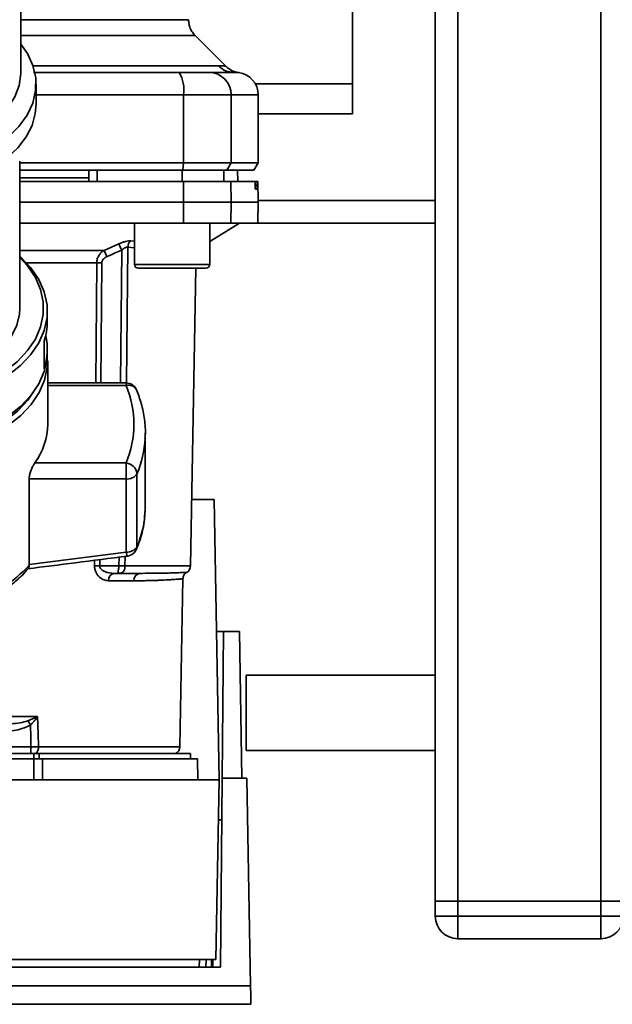
# Paper-space layout 'Blatt1' of a CAD drawing. Units: millimetres. Extents: x 0 to 6300, y 0 to 4455.
# Drawn here: x 1364 to 1442, y 1000 to 1131 of the extents above; entities that cross this region are included whole.
import ezdxf

# ---------------------------------------------------------------- set-up
doc = ezdxf.new("R2010")
doc.units = ezdxf.units.MM

psp = doc.layouts.new('Blatt1')

# ---------------------------------------------------------------- linework, layer by layer
at = {"color": 7, "linetype": 'Continuous', "lineweight": 35, "ltscale": 15}
for p, q in [((1418.74, 1014.14), (1418.74, 1504.14)), ((1421.74, 1014.14), (1421.74, 1504.14)), ((1440.74, 1014.14), (1440.74, 1504.14)), ((1363.74, 1124.11), (1363.74, 1147.72)), ((1407.74, 1132.61), (1407.74, 1122.61)), ((1390.92, 1124.96), (1386.87, 1129.01)), ((1365.34, 1125.01), (1389.95, 1125.01)), ((1365.74, 1119.9), (1365.74, 1122.58)), ((1407.74, 1122.61), (1394.86, 1122.61)), ((1407.74, 1122.61), (1407.74, 1118.61)), ((1365.74, 1121.14), (1385.32, 1121.14)), ((1385.32, 1112.14), (1385.32, 1121.14)), ((1385.32, 1121.14), (1391.66, 1121.14)), ((1391.66, 1112.14), (1391.66, 1121.14)), ((1391.66, 1121.14), (1395.24, 1121.14)), ((1395.24, 1112.14), (1395.24, 1121.14)), ((1395.24, 1118.61), (1407.74, 1118.61)), ((1363.59, 1092.83), (1363.59, 1112.36)), ((1363.59, 1112.14), (1385.32, 1112.14)), ((1363.59, 1111.14), (1385.21, 1111.14)), ((1372.74, 1109.64), (1372.77, 1111.14)), ((1373.87, 1109.64), (1373.87, 1111.14)), ((1385.13, 1109.64), (1385.12, 1111.14)), ((1385.21, 1111.14), (1385.32, 1112.14)), ((1385.21, 1111.14), (1391.09, 1111.14)), ((1385.32, 1112.14), (1391.66, 1112.14)), ((1390.68, 1109.64), (1390.65, 1111.14)), ((1391.66, 1112.14), (1391.09, 1111.14)), ((1391.09, 1111.14), (1394.67, 1111.14)), ((1395.24, 1112.14), (1391.66, 1112.14)), ((1392.51, 1109.64), (1392.48, 1111.14)), ((1392.52, 1109.64), (1392.49, 1111.14)), ((1394.67, 1111.14), (1395.24, 1112.14)), ((1372.75, 1110.14), (1363.59, 1110.14)), ((1385.32, 1106.89), (1385.31, 1109.64)), ((1385.31, 1109.64), (1391.61, 1109.64)), ((1391.61, 1109.64), (1391.66, 1106.89)), ((1391.61, 1109.64), (1394.78, 1109.64)), ((1395.12, 1109.64), (1394.78, 1109.64)), ((1395.19, 1109.64), (1395.12, 1109.64)), ((1395.24, 1106.89), (1395.19, 1109.64)), ((1394.82, 1109.11), (1394.82, 1109.16)), ((1394.82, 1109.16), (1395.11, 1109.16)), ((1395.11, 1109.11), (1394.82, 1109.11)), ((1395.1, 1108.64), (1394.86, 1108.64)), ((1395.11, 1109.16), (1395.11, 1109.11)), ((1418.74, 1107.14), (1395.24, 1107.14)), ((1363.59, 1106.89), (1385.32, 1106.89)), ((1385.31, 1104.14), (1385.32, 1106.89)), ((1385.32, 1106.89), (1391.66, 1106.89)), ((1391.66, 1106.89), (1391.61, 1104.14)), ((1391.66, 1106.89), (1395.24, 1106.89)), ((1395.19, 1104.14), (1395.24, 1106.89)), ((1363.59, 1104.14), (1385.31, 1104.14)), ((1378.8, 1104.14), (1378.8, 1098.64)), ((1385.31, 1104.14), (1391.61, 1104.14)), ((1388.8, 1101.69), (1392.74, 1104.14)), ((1388.8, 1098.64), (1388.8, 1104.14)), ((1391.61, 1104.14), (1395.19, 1104.14)), ((1418.74, 1104.14), (1395.19, 1104.14)), ((1378.33, 1101.77), (1378.8, 1101.72)), ((1363.59, 1100.51), (1374.78, 1100.51)), ((1374.78, 1100.51), (1376.74, 1101.38)), ((1376.96, 1082.92), (1377.12, 1100.55)), ((1377.92, 1100.94), (1377.77, 1082.91)), ((1377.92, 1100.94), (1378.8, 1100.85)), ((1373.79, 1098.85), (1364.5, 1098.85)), ((1373.68, 1082.92), (1373.79, 1098.85)), ((1374.36, 1082.92), (1374.47, 1098.85)), ((1378.8, 1098.64), (1383.8, 1098.64)), ((1379.3, 1098.14), (1383.8, 1098.14)), ((1383.8, 1098.64), (1388.8, 1098.64)), ((1383.8, 1098.14), (1388.3, 1098.14)), ((1386.26, 1058.62), (1386.95, 1098.14)), ((1367.24, 1091.06), (1367.24, 1092.44)), ((1366.82, 1084.78), (1366.82, 1088.46)), ((1367.24, 1087), (1367.24, 1087.39)), ((1367.29, 1077.43), (1367.29, 1085.85)), ((1377.69, 1082.92), (1367.29, 1082.92)), ((1367.29, 1082.57), (1377.69, 1082.57)), ((1377.69, 1082.57), (1377.69, 1082.92)), ((1380.22, 1075.55), (1380.24, 1076.28)), ((1380.24, 1066.56), (1380.24, 1076.28)), ((1365.58, 1072.29), (1377.69, 1072.29)), ((1377.69, 1070.17), (1377.69, 1072.29)), ((1379.14, 1061.17), (1379.14, 1070.89)), ((1364.82, 1058.82), (1364.82, 1070.17)), ((1364.82, 1070.17), (1377.69, 1070.17)), ((1377.69, 1070.17), (1377.69, 1060.45)), ((1380.24, 1066.56), (1380.23, 1066.02)), ((1386.41, 1067.44), (1389.39, 1067.44)), ((1389.39, 1067.44), (1390.04, 1030.24)), ((1377.69, 1060.45), (1364.82, 1058.82)), ((1364.82, 1058.82), (1364.83, 1058.71)), ((1373.5, 1058.62), (1373.51, 1059.37)), ((1374.19, 1058.62), (1374.2, 1059.46)), ((1374.19, 1058.62), (1376.75, 1058.62)), ((1376.75, 1058.62), (1376.76, 1059.79)), ((1377.57, 1059.89), (1377.55, 1058.62)), ((1377.55, 1058.62), (1386.26, 1058.62)), ((1376.11, 1057.64), (1376.75, 1057.64)), ((1378.72, 1056.65), (1375.38, 1056.65)), ((1384.85, 1034.62), (1385.24, 1056.91)), ((1389.7, 1049.94), (1390.61, 1049.94)), ((1390.61, 1049.94), (1390.44, 1030.44)), ((1392.74, 1049.94), (1390.61, 1049.94)), ((1392.74, 1049.94), (1393.08, 1030.44)), ((1418.74, 1044.14), (1393.63, 1044.14)), ((1393.63, 1034.14), (1393.63, 1044.14)), ((1353.18, 1038.62), (1365.95, 1038.62)), ((1364.63, 1038.05), (1365.89, 1038.59)), ((1365.07, 1034.6), (1353.26, 1034.6)), ((1365.07, 1033.74), (1365.07, 1034.6)), ((1384.85, 1034.62), (1366.06, 1034.62)), ((1393.63, 1034.14), (1418.74, 1034.14)), ((1351.7, 1033.74), (1365.43, 1033.74)), ((1354.74, 1033.04), (1365.43, 1033.04)), ((1366.14, 1033.74), (1365.43, 1033.74)), ((1365.43, 1033.04), (1365.43, 1033.74)), ((1365.43, 1030.24), (1365.43, 1033.04)), ((1366.14, 1033.74), (1386.24, 1033.74)), ((1366.14, 1033.74), (1366.14, 1033.04)), ((1366.6, 1033.04), (1366.62, 1030.24)), ((1366.6, 1033.04), (1387.19, 1033.04)), ((1386.24, 1033.04), (1386.24, 1033.74)), ((1387.24, 1030.24), (1387.19, 1033.04)), ((1390.04, 1030.24), (1305.44, 1030.24)), ((1389.63, 1006.37), (1390.04, 1030.24)), ((1390.44, 1030.44), (1390.22, 1005.38)), ((1393.74, 1030.44), (1390.44, 1030.44)), ((1394.22, 1002.9), (1393.74, 1030.44)), ((1418.74, 1014.14), (1421.74, 1014.14)), ((1418.74, 1012.14), (1418.74, 1014.14)), ((1421.74, 1014.14), (1440.74, 1014.14)), ((1421.74, 1014.14), (1421.74, 1012.14)), ((1440.74, 1014.14), (1443.74, 1014.14)), ((1440.74, 1012.14), (1440.74, 1014.14)), ((1418.74, 1012.14), (1421.74, 1012.14)), ((1421.74, 1012.14), (1440.74, 1012.14)), ((1421.74, 1012.14), (1421.74, 1009.14)), ((1440.74, 1012.14), (1440.74, 1009.14)), ((1440.74, 1012.14), (1443.74, 1012.14)), ((1440.74, 1009.14), (1421.74, 1009.14)), ((1305.86, 1006.37), (1389.63, 1006.37)), ((1387.41, 1005.38), (1387.42, 1006.37)), ((1388.3, 1005.38), (1388.32, 1006.37)), ((1389.02, 1005.38), (1389.04, 1006.37)), ((1389.23, 1006.37), (1389.22, 1005.38)), ((1390.22, 1005.38), (1305.26, 1005.38)), ((1394.22, 1002.9), (1301.26, 1002.9)), ((1358.96, 1000.44), (1394.28, 1000.44))]:
    psp.add_line(p, q, dxfattribs=at)
at = {"color": 7, "linetype": 'Continuous', "lineweight": 35, "ltscale": 15, "flags": 128}
for points in [[(1356.74, 1112.56), (1358.33, 1113.22), (1360.32, 1114.3), (1362.04, 1115.55), (1363.47, 1116.95), (1364.57, 1118.46), (1365.31, 1120.06), (1365.69, 1121.72), (1365.7, 1123.39), (1365.33, 1125.04), (1364.59, 1126.64), (1363.74, 1127.88)], [(1356.74, 1115.61), (1357.35, 1115.89), (1359.18, 1116.92), (1360.74, 1118.12), (1362.01, 1119.45), (1362.94, 1120.9), (1363.52, 1122.41), (1363.74, 1123.97), (1363.74, 1124.11)], [(1356.74, 1109.88), (1358.32, 1110.54), (1360.25, 1111.57), (1361.93, 1112.77), (1363.33, 1114.11), (1364.43, 1115.56), (1365.21, 1117.1), (1365.64, 1118.69), (1365.74, 1119.9)], [(1354.24, 1080.62), (1355.51, 1080.95), (1357.87, 1081.73), (1360.05, 1082.72), (1361.99, 1083.89), (1363.67, 1085.21), (1365.06, 1086.68), (1366.12, 1088.24), (1366.83, 1089.89), (1367.2, 1091.59), (1367.2, 1093.3), (1366.83, 1094.99), (1366.12, 1096.64), (1365.06, 1098.21), (1363.67, 1099.67), (1363.59, 1099.74)], [(1354.24, 1081.35), (1355.31, 1081.62), (1357.61, 1082.39), (1359.73, 1083.35), (1361.63, 1084.49), (1363.26, 1085.78), (1364.61, 1087.21), (1365.65, 1088.74), (1366.35, 1090.34), (1366.7, 1091.99), (1366.7, 1093.66), (1366.35, 1095.31), (1365.65, 1096.91), (1364.61, 1098.44), (1363.59, 1099.56)], [(1354.24, 1083.53), (1354.62, 1083.65), (1356.67, 1084.41), (1358.52, 1085.36), (1360.13, 1086.47), (1361.47, 1087.73), (1362.5, 1089.1), (1363.2, 1090.56), (1363.55, 1092.06), (1363.59, 1092.83)], [(1347.74, 1074.47), (1350.4, 1074.59), (1353, 1074.93), (1355.51, 1075.51), (1357.87, 1076.29), (1360.05, 1077.28), (1361.99, 1078.45), (1363.67, 1079.77), (1365.06, 1081.24), (1366.12, 1082.81), (1366.83, 1084.45), (1367.2, 1086.15), (1367.24, 1087)], [(1347.74, 1073.28), (1350.4, 1073.4), (1353.02, 1073.75), (1355.53, 1074.32), (1357.9, 1075.11), (1360.08, 1076.1), (1362.03, 1077.27), (1363.71, 1078.6), (1365.1, 1080.07), (1366.16, 1081.64), (1366.88, 1083.29), (1367.24, 1084.99), (1367.24, 1086.7), (1367.24, 1086.74)], [(1347.74, 1074.01), (1350.33, 1074.12), (1352.88, 1074.46), (1355.32, 1075.02), (1357.63, 1075.79), (1359.75, 1076.75), (1361.65, 1077.89), (1363.29, 1079.18), (1364.64, 1080.61), (1365.42, 1081.71)], [(1379.14, 1061.17), (1379.12, 1060.97), (1379.08, 1060.84)], [(1365.95, 1038.62), (1366.01, 1036.38), (1366.06, 1034.62)], [(1365, 1037.5), (1365.04, 1035.88), (1365.07, 1034.6)]]:
    psp.add_lwpolyline(points, dxfattribs=at)
at = {"color": 7, "linetype": 'Continuous', "lineweight": 35, "ltscale": 225}
for centre, radius, start, end in [((1380.92, 1121.86), 4.45, 350.655, 30.7423), ((1388.69, 1121.16), 2.97, 359.4841, 89.4747), ((1392.03, 1127.04), 2.91, 224.2319, 269.89), ((1392.24, 1121.14), 3, 0, 82.3872), ((1379.03, 1100.91), 1.11, 129.0486, 178.545), ((1309.79, 1071.53), 71.15, 23.307, 24.0381), ((1315.16, 1072.92), 67.83, 24.0332, 24.8047), ((1374.13, 1054.74), 44.1, 89.5576, 90.4424), ((1379.3, 1098.64), 0.5, 180, 270), ((1388.3, 1098.64), 0.5, 270, 0), ((1358.96, 1091.08), 8.28, 341.5635, 359.8893), ((1359.05, 1087.38), 8.19, 341.4952, 12.9863), ((1377.69, 1081.42), 1.5, 22.5655, 90), ((1378.04, 1081.45), 1.17, 27.8312, 107.2126), ((1365.57, 1077.43), 13.16, 337.0061, 22.9939), ((1358.32, 1077.56), 8.97, 323.9895, 359.1786), ((1366.17, 1076.35), 14.08, 337.1574, 356.7166), ((1377.53, 1070.66), 1.63, 7.9494, 84.1153), ((1377.84, 1071.7), 1.54, 264.5538, 327.9906), ((1366.19, 1066.63), 14.06, 337.1497, 357.5043), ((1377.84, 1061.99), 1.54, 264.5538, 327.9906), ((1377.69, 1061.42), 1.5, 277.524, 337.4345), ((1351.64, 1070.88), 17.94, 288.1658, 317.299), ((1373.85, 1014.75), 43.87, 89.5518, 90.4482), ((1385.26, 1058.64), 1, 299.3607, 359), ((1376.26, 1056.75), 0.894, 99.7451, 186.5155), ((1379.64, 1056.72), 0.922, 95.8371, 184.0514), ((1332.5, 1016.03), 38.95, 33.4577, 34.433), ((1364.75, 1034.54), 1.31, 321.8075, 3.1783), ((1383.85, 1034.64), 1, 295.8419, 359), ((1421.74, 1012.14), 3, 180, 270), ((1440.74, 1012.14), 3, 270, 0)]:
    psp.add_arc(centre, radius, start, end, dxfattribs=at)
at = {"color": 7, "linetype": 'Continuous', "lineweight": 35, "ltscale": 15}
for points, knots in [([(1363.74, 1131.13), (1364.8, 1131.13), (1367.37, 1131.13), (1371.09, 1131.13), (1374.87, 1131.13), (1378.17, 1131.13), (1380.96, 1131.13), (1383.18, 1131.13), (1384.79, 1131.13), (1385.8, 1131.13), (1385.93, 1131.13), (1385.99, 1131.13)], [0, 0, 0, 0, 0.080086, 0.195086, 0.310087, 0.425087, 0.540087, 0.655087, 0.770088, 0.885088, 1, 1, 1, 1]), ([(1386.87, 1129.01), (1386.74, 1129.15), (1386.48, 1129.44), (1386.2, 1129.97), (1386.03, 1130.54), (1386, 1130.93), (1385.99, 1131.13)], [0, 0, 0, 0, 0.247574, 0.5, 0.752425, 1, 1, 1, 1]), ([(1363.74, 1129.01), (1364.95, 1129.01), (1367.7, 1129.01), (1371.63, 1129.01), (1375.49, 1129.01), (1378.87, 1129.01), (1381.73, 1129.01), (1384, 1129.01), (1385.64, 1129.01), (1386.68, 1129.01), (1386.81, 1129.01), (1386.87, 1129.01)], [0, 0, 0, 0, 0.088472, 0.202413, 0.316354, 0.430295, 0.544236, 0.658177, 0.772118, 0.886059, 1, 1, 1, 1]), ([(1365.41, 1124.14), (1367.81, 1124.14), (1374.31, 1124.14), (1380.71, 1124.14), (1384.75, 1124.14)], [0, 0, 0, 0, 0.370388, 1, 1, 1, 1]), ([(1384.75, 1124.14), (1385.28, 1124.14), (1386.36, 1124.14), (1387.94, 1124.14), (1388.43, 1124.14), (1388.71, 1124.14)], [0, 0, 0, 0, 0.278154, 0.570521, 1, 1, 1, 1]), ([(1392.02, 1124.14), (1391.67, 1124.14), (1391.04, 1124.14), (1389.43, 1124.14), (1388.71, 1124.14)], [0, 0, 0, 0, 0.559975, 1, 1, 1, 1]), ([(1389.95, 1125.01), (1390.11, 1125.01), (1390.5, 1125), (1390.85, 1124.97), (1390.9, 1124.96), (1390.92, 1124.96)], [0, 0, 0, 0, 0.297689, 0.676189, 1, 1, 1, 1]), ([(1392.64, 1124.11), (1392.32, 1124.18), (1391.67, 1124.32), (1391.17, 1124.75), (1390.92, 1124.96)], [0, 0, 0, 0, 0.499986, 1, 1, 1, 1]), ([(1392.02, 1124.14), (1392.43, 1124.12), (1392.85, 1124.1), (1392.64, 1124.11), (1392.64, 1124.11)], [0, 0, 0, 0, 0.999964, 1, 1, 1, 1]), ([(1385.12, 1111.14), (1383.03, 1111.14), (1379.29, 1111.14), (1375.53, 1111.14), (1373.87, 1111.14)], [0, 0, 0, 0, 0.559996, 1, 1, 1, 1]), ([(1363.59, 1109.64), (1364.56, 1109.64), (1368.69, 1109.64), (1375.94, 1109.64), (1382.19, 1109.64), (1385.31, 1109.64)], [0, 0, 0, 0, 0.131972, 0.566726, 1, 1, 1, 1]), ([(1394.82, 1109.16), (1394.82, 1109.22), (1394.82, 1109.33), (1394.81, 1109.47), (1394.8, 1109.58), (1394.79, 1109.63), (1394.78, 1109.63), (1394.78, 1109.64)], [0, 0, 0, 0, 0.218281, 0.436524, 0.655929, 0.878089, 1, 1, 1, 1]), ([(1395.11, 1109.16), (1395.11, 1109.22), (1395.11, 1109.33), (1395.11, 1109.47), (1395.11, 1109.58), (1395.11, 1109.63), (1395.12, 1109.63), (1395.12, 1109.64)], [0, 0, 0, 0, 0.22025, 0.440458, 0.661779, 0.884872, 1, 1, 1, 1]), ([(1394.86, 1108.64), (1394.86, 1108.64), (1394.85, 1108.65), (1394.84, 1108.74), (1394.83, 1108.87), (1394.82, 1109), (1394.82, 1109.08), (1394.82, 1109.11)], [0, 0, 0, 0, 0.225668, 0.451403, 0.675272, 0.896057, 1, 1, 1, 1]), ([(1395.11, 1109.11), (1395.11, 1109.05), (1395.11, 1108.94), (1395.11, 1108.8), (1395.11, 1108.69), (1395.11, 1108.64), (1395.1, 1108.64), (1395.1, 1108.64)], [0, 0, 0, 0, 0.220312, 0.440581, 0.661976, 0.885105, 1, 1, 1, 1]), ([(1376.74, 1101.38), (1376.89, 1101.44), (1377.18, 1101.57), (1377.62, 1101.7), (1378.02, 1101.78), (1378.23, 1101.77), (1378.33, 1101.77)], [0, 0, 0, 0, 0.251292, 0.50141, 0.750949, 1, 1, 1, 1]), ([(1373.79, 1098.85), (1373.8, 1099.02), (1373.84, 1099.39), (1374.07, 1099.85), (1374.38, 1100.24), (1374.64, 1100.42), (1374.78, 1100.51)], [0, 0, 0, 0, 0.25791, 0.529051, 0.75073, 1, 1, 1, 1]), ([(1375.14, 1099.68), (1375.51, 1099.84), (1376.17, 1100.13), (1376.83, 1100.42), (1377.12, 1100.55)], [0, 0, 0, 0, 0.56, 1, 1, 1, 1]), ([(1377.92, 1100.94), (1377.87, 1100.94), (1377.76, 1100.95), (1377.55, 1100.87), (1377.33, 1100.73), (1377.19, 1100.61), (1377.12, 1100.55)], [0, 0, 0, 0, 0.230327, 0.468498, 0.724232, 1, 1, 1, 1]), ([(1374.47, 1098.85), (1374.48, 1098.95), (1374.52, 1099.16), (1374.75, 1099.47), (1374.99, 1099.6), (1375.14, 1099.68)], [0, 0, 0, 0, 0.279563, 0.560003, 1, 1, 1, 1]), ([(1380.2, 1075.5), (1380.21, 1075.64), (1380.31, 1076.5), (1380.16, 1078.07), (1379.79, 1080.1), (1379.31, 1081.39), (1379.08, 1082)], [0, 0, 0, 0, 0.066933, 0.390017, 0.712749, 1, 1, 1, 1]), ([(1364.82, 1070.17), (1364.83, 1070.3), (1364.85, 1070.55), (1364.96, 1071.01), (1365.13, 1071.47), (1365.35, 1071.93), (1365.5, 1072.17), (1365.58, 1072.29)], [0, 0, 0, 0, 0.184941, 0.369486, 0.56431, 0.782308, 1, 1, 1, 1]), ([(1379.08, 1060.84), (1379.22, 1061.22), (1379.64, 1062.29), (1380.08, 1064), (1380.17, 1065.35), (1380.21, 1065.98)], [0, 0, 0, 0, 0.225668, 0.636867, 1, 1, 1, 1]), ([(1364.62, 1058.24), (1366.73, 1058.51), (1371.16, 1059.05), (1375.58, 1059.63), (1377.89, 1059.93)], [0, 0, 0, 0, 0.4775216, 1, 1, 1, 1]), ([(1377.88, 1059.95), (1377.88, 1059.95), (1377.86, 1059.92), (1377.79, 1060.07), (1377.72, 1060.33), (1377.69, 1060.45)], [0, 0, 0, 0, 0.133176, 0.566315, 1, 1, 1, 1]), ([(1364.73, 1058.33), (1364.76, 1058.35), (1364.83, 1058.41), (1364.83, 1058.59), (1364.83, 1058.71)], [0, 0, 0, 0, 0.3314836, 1, 1, 1, 1]), ([(1375.38, 1056.65), (1375.17, 1056.68), (1374.76, 1056.72), (1374.26, 1057.03), (1373.91, 1057.39), (1373.69, 1057.74), (1373.53, 1058.16), (1373.51, 1058.47), (1373.5, 1058.62)], [0, 0, 0, 0, 0.247706, 0.496048, 0.625521, 0.746805, 0.876246, 1, 1, 1, 1]), ([(1376.11, 1057.64), (1375.7, 1057.67), (1375.09, 1057.73), (1374.46, 1058.08), (1374.26, 1058.34), (1374.2, 1058.5), (1374.19, 1058.58), (1374.19, 1058.62)], [0, 0, 0, 0, 0.554369, 0.800743, 0.906018, 0.954429, 1, 1, 1, 1]), ([(1376.75, 1058.62), (1376.74, 1058.56), (1376.74, 1058.42), (1376.7, 1058.22), (1376.66, 1058.03), (1376.63, 1057.87), (1376.62, 1057.76), (1376.62, 1057.68), (1376.66, 1057.64), (1376.72, 1057.64), (1376.75, 1057.64)], [0, 0, 0, 0, 0.112956, 0.262477, 0.402037, 0.535552, 0.671191, 0.783064, 0.896403, 1, 1, 1, 1]), ([(1376.75, 1058.62), (1376.83, 1058.62), (1376.98, 1058.62), (1377.2, 1058.62), (1377.4, 1058.62), (1377.5, 1058.62), (1377.55, 1058.62)], [0, 0, 0, 0, 0.249472, 0.498259, 0.749237, 1, 1, 1, 1]), ([(1377.55, 1058.62), (1377.55, 1058.56), (1377.55, 1058.43), (1377.52, 1058.24), (1377.45, 1058.04), (1377.35, 1057.88), (1377.22, 1057.76), (1377.08, 1057.68), (1376.92, 1057.64), (1376.8, 1057.64), (1376.75, 1057.64)], [0, 0, 0, 0, 0.1036629, 0.2430958, 0.3887879, 0.5288766, 0.669181, 0.7828008, 0.8966595, 1, 1, 1, 1]), ([(1357.24, 1053.36), (1357.51, 1053.46), (1358.36, 1053.76), (1359.7, 1054.4), (1361.25, 1055.27), (1362.68, 1056.28), (1363.86, 1057.3), (1364.47, 1058.02), (1364.74, 1058.33)], [0, 0, 0, 0, 0.084246, 0.272013, 0.463333, 0.657338, 0.853375, 1, 1, 1, 1]), ([(1379.55, 1057.64), (1379.06, 1057.64), (1378.19, 1057.64), (1377.19, 1057.64), (1376.75, 1057.64)], [0, 0, 0, 0, 0.559949, 1, 1, 1, 1]), ([(1385.75, 1057.76), (1385.75, 1057.76), (1385.81, 1057.77), (1385.61, 1057.76), (1385.13, 1057.74), (1384.09, 1057.7), (1382.38, 1057.65), (1380.49, 1057.64), (1379.55, 1057.64)], [0, 0, 0, 0, 0.000061, 0.161986, 0.328355, 0.499063, 0.749135, 1, 1, 1, 1]), ([(1385.24, 1056.91), (1385.25, 1057), (1385.27, 1057.17), (1385.37, 1057.41), (1385.53, 1057.62), (1385.68, 1057.72), (1385.75, 1057.76)], [0, 0, 0, 0, 0.245724, 0.5, 0.754276, 1, 1, 1, 1]), ([(1385.24, 1056.91), (1385.24, 1056.91), (1385.26, 1056.91), (1385.21, 1056.91), (1385.12, 1056.9), (1384.92, 1056.88), (1384.61, 1056.86), (1384.17, 1056.83), (1383.56, 1056.79), (1382.83, 1056.75), (1382.12, 1056.72), (1381.41, 1056.69), (1380.63, 1056.67), (1379.69, 1056.66), (1379.04, 1056.65), (1378.72, 1056.65)], [0, 0, 0, 0, 0.000044, 0.068307, 0.142594, 0.222905, 0.30924, 0.401598, 0.499981, 0.615018, 0.698356, 0.74999, 0.840472, 0.923808, 1, 1, 1, 1]), ([(1364.63, 1038.05), (1364.3, 1037.96), (1363.58, 1037.76), (1362.41, 1037.66), (1361.57, 1037.64), (1361.15, 1037.64)], [0, 0, 0, 0, 0.290826, 0.636953, 1, 1, 1, 1]), ([(1365.91, 1038.56), (1365.77, 1038.38), (1365.55, 1038.1), (1365.27, 1037.78), (1365.13, 1037.63), (1365.06, 1037.56), (1365.03, 1037.53), (1365.01, 1037.51), (1365, 1037.51), (1365, 1037.5), (1365, 1037.5), (1365, 1037.5), (1365, 1037.5), (1365, 1037.5), (1365, 1037.5)], [0, 0, 0, 0, 0.503923, 0.772163, 0.891188, 0.946896, 0.973791, 0.986998, 0.99674, 0.99918, 0.999792, 0.999947, 0.999986, 1, 1, 1, 1]), ([(1365.89, 1038.59), (1365.9, 1038.59), (1365.92, 1038.6), (1365.94, 1038.61), (1365.95, 1038.62)], [0, 0, 0, 0, 0.559997, 1, 1, 1, 1]), ([(1365.89, 1038.59), (1365.89, 1038.58), (1365.9, 1038.57), (1365.9, 1038.56), (1365.91, 1038.56)], [0, 0, 0, 0, 0.56, 1, 1, 1, 1]), ([(1365.95, 1038.62), (1365.94, 1038.61), (1365.93, 1038.59), (1365.91, 1038.57), (1365.91, 1038.56)], [0, 0, 0, 0, 0.559821, 1, 1, 1, 1]), ([(1361.15, 1036.67), (1361.9, 1036.68), (1363.24, 1036.71), (1364.46, 1037.26), (1365, 1037.5)], [0, 0, 0, 0, 0.560949, 1, 1, 1, 1]), ([(1366.06, 1034.62), (1365.9, 1034.61), (1365.59, 1034.61), (1365.25, 1034.6), (1365.07, 1034.6)], [0, 0, 0, 0, 0.49996, 1, 1, 1, 1]), ([(1389.95, 1024.94), (1390.02, 1024.94), (1390.17, 1024.94), (1390.35, 1024.94), (1390.37, 1024.94), (1390.39, 1024.94)], [0, 0, 0, 0, 0.291758, 0.580182, 1, 1, 1, 1]), ([(1394.26, 1000.58), (1394.26, 1000.54), (1394.27, 1000.39), (1394.25, 1001.14), (1394.23, 1002.31), (1394.22, 1002.9)], [0, 0, 0, 0, 0.168246, 0.584285, 1, 1, 1, 1])]:
    psp.add_open_spline(points, degree=3, knots=knots, dxfattribs=at)
psp.add_open_spline([(1366.6, 1033.04), (1366.41, 1033.04), (1366.04, 1033.04), (1365.63, 1033.04), (1365.43, 1033.04)], degree=3, dxfattribs=at)

doc.saveas('drawing.dxf')
